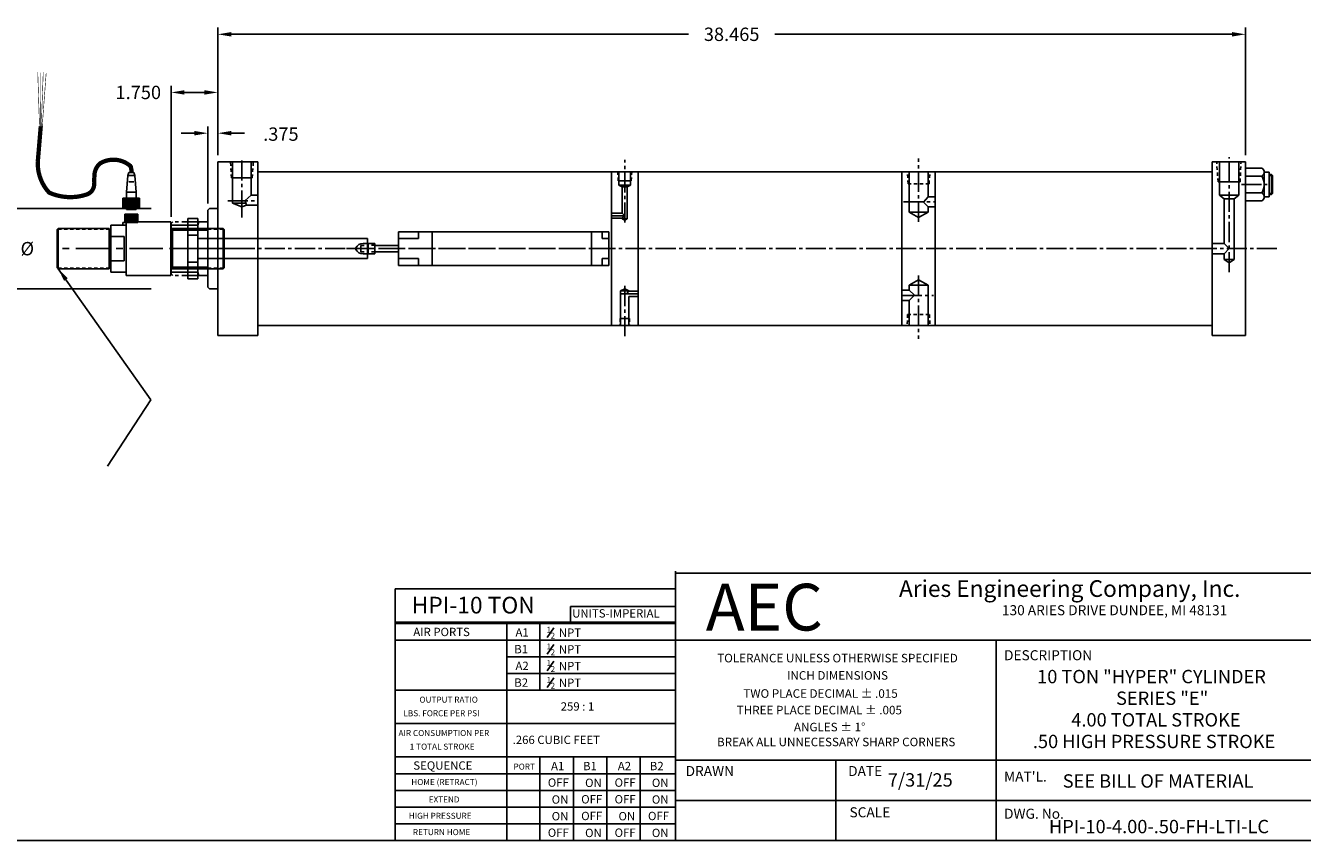
# Model space of a CAD drawing. Extents: x -18 to 222, y 21 to 120.
# Drawn here: x 134 to 181, y 30 to 61 of the extents above; entities that cross this region are included whole.
import ezdxf
from ezdxf.enums import TextEntityAlignment as Align

# ---------------------------------------------------------------- set-up
doc = ezdxf.new("R2010")
doc.units = 0
doc.header["$MEASUREMENT"] = 0
doc.header["$PDMODE"] = 1
for name, pattern in [('CENTER', [2, 1.25, -0.25, 0.25, -0.25]), ('CENTER2', [1.125, 0.75, -0.125, 0.125, -0.125]), ('HIDDEN', [0.375, 0.25, -0.125]), ('HIDDEN2', [0.1875, 0.125, -0.0625]), ('PHANTOM2', [1.25, 0.625, -0.125, 0.125, -0.125, 0.125, -0.125])]:
    doc.linetypes.add(name, pattern=pattern)
doc.layers.get('0').update_dxf_attribs({"linetype": 'CONTINUOUS'})
doc.layers.get('DEFPOINTS').update_dxf_attribs({"linetype": 'CONTINUOUS'})
for name, color, linetype in [('BORDER', 7, 'CONTINUOUS'), ('CENTER', 3, 'CENTER2'), ('CENTERL', 1, 'CENTER'), ('DIMENSION', 4, 'CONTINUOUS'), ('GEOMETRY', 3, 'CONTINUOUS'), ('HATCH', 6, 'CONTINUOUS'), ('HIDDEN', 7, 'HIDDEN2'), ('PHANTOM', 5, 'PHANTOM2'), ('SOLID', 7, 'CONTINUOUS'), ('TEXT-DIM', 4, 'CONTINUOUS')]:
    doc.layers.add(name, color=color, linetype=linetype)
doc.styles.add('ROMAND', font='romand')
doc.styles.add('ROMANS', font='romans', dxfattribs={"height": 0.5})
doc.styles.add('ROMANT', font='romant', dxfattribs={"height": 0.4375})
doc.dimstyles.new('QUARTER', dxfattribs={"dimtxt": 0.5, "dimasz": 0.5, "dimexe": 0.25, "dimexo": 0.25, "dimgap": 0.36, "dimtad": 0, "dimtih": 1, "dimtoh": 1, "dimdec": 3, "dimzin": 4, "dimdsep": 46, "dimtxsty": 'Standard', "dimcen": 0.375, "dimclrd": 256, "dimclre": 256, "dimclrt": 256, "dimadec": 0, "dimazin": 0, "dimtfac": 0.75, "dimtdec": 3, "dimtofl": 0, "dimtmove": 2, "dimatfit": 3, "dimfxl": 0, "dimtolj": 1, "dimtzin": 4, "dimarcsym": 0})

# ---------------------------------------------------------------- blocks, each defined once
blk = doc.blocks.new('*D4')
at = {"layer": 'DEFPOINTS', "color": 0}
for p in [(140.478, 56.903), (140.853, 55.831), (140.478, 54.019)]:
    blk.add_point(p, dxfattribs=at)
at = {"layer": 'TEXT-DIM', "lineweight": -2}
for p, q in [((139.978, 56.903), (139.478, 56.903)), ((140.478, 54.269), (140.478, 57.153)), ((140.853, 56.081), (140.853, 57.153)), ((141.353, 56.903), (141.853, 56.903))]:
    blk.add_line(p, q, dxfattribs=at)
at = {"layer": 'TEXT-DIM'}
for points in [[(139.978, 56.986), (139.978, 56.819), (140.478, 56.903)], [(141.353, 56.986), (141.353, 56.819), (140.853, 56.903)]]:
    blk.add_solid(points, dxfattribs=at)
at = {"layer": 'TEXT-DIM', "insert": (143.213, 56.869), "char_height": 0.5, "attachment_point": 5}
blk.add_mtext('\\A1;.375', dxfattribs=at)
blk = doc.blocks.new('*D5')
at = {"layer": 'DEFPOINTS', "color": 0}
for p in [(138.612, 54.081), (132.793, 51.081), (138.612, 51.081)]:
    blk.add_point(p, dxfattribs=at)
at = {"layer": 'TEXT-DIM', "lineweight": -2}
for p, q in [((138.362, 54.081), (132.543, 54.081)), ((132.793, 53.581), (132.793, 53.191)), ((132.793, 51.581), (132.793, 51.971)), ((138.362, 51.081), (132.543, 51.081))]:
    blk.add_line(p, q, dxfattribs=at)
at = {"layer": 'TEXT-DIM'}
for points in [[(132.709, 53.581), (132.876, 53.581), (132.793, 54.081)], [(132.709, 51.581), (132.876, 51.581), (132.793, 51.081)]]:
    blk.add_solid(points, dxfattribs=at)
at = {"layer": 'TEXT-DIM', "insert": (132.793, 52.581), "char_height": 0.5, "attachment_point": 5}
blk.add_mtext('\\A1;{2.999 %%C}', dxfattribs=at)
blk = doc.blocks.new('*D6')
at = {"layer": 'DEFPOINTS', "color": 0}
for p in [(179.318, 60.605), (140.853, 55.831), (179.318, 55.831)]:
    blk.add_point(p, dxfattribs=at)
at = {"layer": 'TEXT-DIM', "lineweight": -2}
for p, q in [((140.853, 56.081), (140.853, 60.855)), ((179.318, 56.081), (179.318, 60.855)), ((141.353, 60.605), (158.475, 60.605)), ((178.818, 60.605), (161.695, 60.605))]:
    blk.add_line(p, q, dxfattribs=at)
at = {"layer": 'TEXT-DIM'}
for points in [[(141.353, 60.688), (141.353, 60.521), (140.853, 60.605)], [(178.818, 60.688), (178.818, 60.521), (179.318, 60.605)]]:
    blk.add_solid(points, dxfattribs=at)
at = {"layer": 'TEXT-DIM', "insert": (160.085, 60.605), "char_height": 0.5, "attachment_point": 5}
blk.add_mtext('\\A1;38.465', dxfattribs=at)
blk = doc.blocks.new('*D7')
at = {"layer": 'DEFPOINTS', "color": 0}
for p in [(139.103, 58.429), (140.853, 55.831), (139.103, 53.519)]:
    blk.add_point(p, dxfattribs=at)
at = {"layer": 'TEXT-DIM', "lineweight": -2}
for p, q in [((139.103, 53.769), (139.103, 58.679)), ((140.353, 58.429), (139.603, 58.429)), ((140.853, 56.081), (140.853, 58.679))]:
    blk.add_line(p, q, dxfattribs=at)
at = {"layer": 'TEXT-DIM'}
for points in [[(139.603, 58.512), (139.603, 58.346), (139.103, 58.429)], [(140.353, 58.512), (140.353, 58.346), (140.853, 58.429)]]:
    blk.add_solid(points, dxfattribs=at)
at = {"layer": 'TEXT-DIM', "insert": (137.876, 58.429), "char_height": 0.5, "attachment_point": 5}
blk.add_mtext('\\A1;1.750', dxfattribs=at)

msp = doc.modelspace()

# ---------------------------------------------------------------- hatches: boundary and pattern name
at = {"layer": 'HATCH'}
h = msp.add_hatch(dxfattribs=at)
h.set_pattern_fill('ANSI37', scale=0.15, angle=90, style=0)
h.set_pattern_definition([(135, (142.787511, 52.061337), (-0.01325825, -0.01325825), []), (225, (142.787511, 52.061337), (0.01325825, -0.01325825), [])])
h.paths.add_polyline_path([(137.925, 54.0963), (137.925, 54.4713), (137.3, 54.4713), (137.3, 54.0963)])

# ---------------------------------------------------------------- linework, layer by layer
for p, q in [((140.8525, 49.3313), (140.8525, 55.8313)), ((155.584, 49.7063), (155.584, 55.4563)), ((156.584, 49.7063), (156.584, 55.4563)), ((140.5395, 54.0813), (140.4775, 54.0193)), ((140.8525, 54.0813), (140.5395, 54.0813)), ((140.1025, 53.4563), (140.136, 53.5813)), ((140.1025, 53.4563), (140.136, 53.5813)), ((140.136, 53.5813), (140.4775, 53.5813)), ((139.1025, 51.7063), (139.1025, 53.4563)), ((139.1025, 51.7063), (139.1025, 53.4563)), ((139.1025, 53.4563), (140.1025, 53.4563)), ((139.1025, 53.2693), (140.4775, 53.2693)), ((139.1025, 51.8933), (140.4775, 51.8933)), ((139.1025, 51.7063), (140.1025, 51.7063)), ((140.1025, 51.7063), (140.136, 51.5813)), ((140.1025, 51.7063), (140.136, 51.5813)), ((140.136, 51.5813), (140.4775, 51.5813)), ((140.5395, 51.0813), (140.4775, 51.1433)), ((140.8525, 51.0813), (140.5395, 51.0813)), ((157.9841, 40.5044), (157.9841, 30.5044)), ((183.9841, 40.4283), (157.9841, 40.4283)), ((157.9841, 40.4283), (157.9841, 30.4283)), ((183.9841, 37.9283), (157.9841, 37.9283)), ((169.9841, 37.9283), (169.9841, 30.4283)), ((169.9841, 33.4283), (157.9841, 33.4283)), ((163.9841, 33.4283), (163.9841, 30.4283)), ((183.9841, 33.4283), (169.9841, 33.4283)), ((169.9841, 31.9283), (157.9841, 31.9283)), ((183.9841, 31.9283), (169.9841, 31.9283)), ((157.9841, 30.4283), (183.9841, 30.4283))]:
    msp.add_line(p, q)
at = {"linetype": 'HIDDEN'}
for p, q in [((139.1025, 53.3313), (140.4775, 53.3313)), ((139.1025, 51.8313), (140.4775, 51.8313))]:
    msp.add_line(p, q, dxfattribs=at)
at = {"linetype": 'Continuous'}
msp.add_line((178.5178, 52.1795), (178.7051, 52.0503), dxfattribs=at)
at = {"color": 7}
for p, q in [((147.4928, 30.4283), (147.4928, 39.8533)), ((151.6681, 30.4283), (151.6681, 38.6033)), ((152.9107, 36.0533), (152.9107, 38.6033)), ((152.9107, 30.4283), (152.9107, 33.5533)), ((154.1607, 30.4283), (154.1607, 33.5533)), ((155.4107, 30.4283), (155.4107, 33.5533)), ((156.6607, 30.4283), (156.6607, 33.5533))]:
    msp.add_line(p, q, dxfattribs=at)
at = {"layer": 'BORDER'}
for p, q in [((157.9841, 38.6033), (147.4928, 38.6033)), ((157.9841, 38.5533), (147.4928, 38.5533)), ((157.9841, 37.9283), (147.4928, 37.9283)), ((157.9841, 37.3033), (151.6681, 37.3033)), ((157.9841, 36.6783), (151.6681, 36.6783)), ((157.9841, 36.0533), (147.4928, 36.0533)), ((157.9841, 36.0533), (147.4928, 36.0533)), ((157.9841, 34.8033), (147.4928, 34.8033)), ((157.9841, 33.5533), (147.4928, 33.5533)), ((157.9841, 32.9283), (147.4928, 32.9283)), ((157.9841, 32.3033), (147.4928, 32.3033)), ((157.9841, 31.6783), (147.4928, 31.6783)), ((157.9841, 31.6783), (147.4928, 31.6783)), ((157.9841, 31.0533), (147.4928, 31.0533)), ((102.7058, 30.4283), (183.9841, 30.4283)), ((157.9841, 30.4283), (147.4928, 30.4283))]:
    msp.add_line(p, q, dxfattribs=at)
at = {"layer": 'CENTER'}
for p, q in [((167.0812, 53.5813), (167.0812, 55.9523)), ((178.7058, 51.7039), (178.7058, 56.0003)), ((141.751, 55.8773), (141.751, 54.0357)), ((156.084, 53.5558), (156.084, 55.9042)), ((179.169, 54.982), (180.1276, 54.982)), ((141.2219, 54.3768), (142.3525, 54.3768)), ((141.751, 54.0357), (141.751, 53.7528)), ((166.5192, 54.3313), (167.7072, 54.3313)), ((180.4898, 52.5813), (139.1025, 52.5813)), ((145.6682, 52.5813), (146.4775, 52.5813)), ((155.4939, 52.5813), (146.154, 52.5813)), ((146.7275, 52.5813), (146.4775, 52.5813)), ((156.084, 51.1837), (156.084, 49.2585)), ((167.0812, 51.5813), (167.0812, 49.2063)), ((166.4572, 50.8313), (167.6442, 50.8313))]:
    msp.add_line(p, q, dxfattribs=at)
at = {"layer": 'CENTER', "linetype": 'CENTER2'}
for p, q in [((155.584, 53.8105), (156.084, 53.8105)), ((155.8981, 50.8901), (156.584, 50.8901))]:
    msp.add_line(p, q, dxfattribs=at)
at = {"layer": 'CENTER', "linetype": 'Continuous'}
msp.add_line((139.7848, 52.5813), (141.5352, 52.5813), dxfattribs=at)
at = {"layer": 'CENTERL', "color": 7}
msp.add_line((140.7925, 52.5813), (134.7925, 52.5813), dxfattribs=at)
at = {"layer": 'DEFPOINTS', "color": 0, "linetype": 'ByBlock'}
for p in [(139.1025, 53.4563), (139.1025, 51.7063), (140.1025, 51.7063), (140.1025, 51.7063), (140.4775, 51.4503), (140.8525, 51.0183), (156.584, 49.9553), (167.0812, 49.2063)]:
    msp.add_point(p, dxfattribs=at)
at = {"layer": 'DIMENSION', "color": 7}
msp.add_line((138.2075, 51.5813), (138.1675, 51.5813), dxfattribs=at)
at = {"layer": 'GEOMETRY', "color": 7}
for p, q in [((137.4825, 55.3163), (137.4325, 54.6963)), ((137.5225, 55.4313), (137.4825, 55.3163)), ((137.7475, 55.3163), (137.4825, 55.3163)), ((137.5225, 55.4313), (137.7075, 55.4313)), ((137.5225, 55.0863), (137.7075, 55.0863)), ((137.7075, 55.4313), (137.7475, 55.3163)), ((137.7475, 55.3163), (137.7975, 54.6963)), ((137.4325, 54.6963), (137.4325, 54.4713)), ((137.4325, 54.6963), (137.7975, 54.6963)), ((137.7975, 54.6963), (137.7975, 54.4713)), ((137.3, 54.4713), (137.3, 54.0963)), ((137.3, 54.4713), (137.925, 54.4713)), ((137.3, 54.0963), (137.925, 54.0963)), ((137.4325, 54.0963), (137.4325, 54.0513)), ((137.4325, 54.0513), (137.7975, 54.0513)), ((137.7975, 54.0963), (137.7975, 54.0513)), ((137.925, 54.4713), (137.925, 54.0963)), ((137.8625, 53.5613), (137.3025, 53.5613)), ((137.3025, 53.5613), (137.3025, 53.4563)), ((137.8625, 53.8713), (137.3675, 53.8713)), ((137.3675, 53.8713), (137.3675, 53.5613)), ((137.8625, 53.8563), (137.3675, 53.8563)), ((137.8625, 53.8013), (137.3675, 53.8013)), ((137.8625, 53.7463), (137.3675, 53.7463)), ((137.8625, 53.6913), (137.3675, 53.6913)), ((137.8625, 53.6363), (137.3675, 53.6363)), ((137.8625, 53.5813), (137.3675, 53.5813)), ((139.0925, 53.5813), (137.4225, 53.5813)), ((137.4225, 53.5813), (137.4225, 51.5813)), ((137.8625, 53.8713), (137.8625, 53.5613)), ((139.0925, 53.5813), (139.0925, 51.5813)), ((134.8425, 53.3038), (134.8775, 53.3313)), ((134.8425, 53.3038), (134.8425, 51.8588)), ((134.8775, 52.5863), (134.8775, 53.3313)), ((134.8775, 53.3313), (136.7825, 53.3313)), ((136.7825, 53.3313), (136.7825, 51.8313)), ((136.7825, 53.3088), (136.8225, 53.3088)), ((136.8425, 53.4563), (136.8425, 51.7063)), ((136.8425, 53.4563), (137.4225, 53.4563)), ((139.0925, 53.4663), (139.1025, 53.4663)), ((139.1025, 51.6963), (139.1025, 53.4663)), ((139.1525, 53.3088), (139.1125, 53.3088)), ((141.0575, 53.3313), (139.1525, 53.3313)), ((139.1525, 53.3313), (139.1525, 51.8313)), ((141.0925, 53.3038), (141.0575, 53.3313)), ((141.0575, 52.5863), (141.0575, 53.3313)), ((141.0925, 53.3038), (141.0925, 51.8588)), ((134.8775, 51.8313), (134.8775, 52.5763)), ((137.3425, 53.0313), (136.8425, 53.0313)), ((137.3425, 52.1313), (137.3425, 53.0313)), ((141.0575, 51.8313), (141.0575, 52.5763)), ((137.3425, 52.1313), (136.8425, 52.1313)), ((134.8425, 51.8588), (134.8775, 51.8313)), ((136.7825, 51.8313), (134.8775, 51.8313)), ((136.7825, 51.8538), (136.8225, 51.8538)), ((136.8425, 51.7063), (137.4225, 51.7063)), ((139.0925, 51.6963), (139.1025, 51.6963)), ((139.1525, 51.8538), (139.1125, 51.8538)), ((139.1525, 51.8313), (141.0575, 51.8313)), ((141.0925, 51.8588), (141.0575, 51.8313)), ((139.0925, 51.5813), (137.4225, 51.5813))]:
    msp.add_line(p, q, dxfattribs=at)
at = {"layer": 'GEOMETRY', "color": 7, "flags": 128}
for points, const_width in [([(134.1125, 59.1763), (134.1784, 57.1422)], 0.02), ([(134.2175, 59.1713), (134.2084, 57.1372)], 0.02), ([(134.3175, 59.1763), (134.2434, 57.1272)], 0.02), ([(134.4275, 59.1613), (134.2784, 57.1372)], 0.02), ([(136.4872, 55.7972), (136.4235, 55.7526)], 0.16), ([(137.5669, 55.6878), (137.605, 55.6363)], 0.16), ([(137.59, 55.6663), (137.625, 55.4963), (137.625, 55.4313)], 0.16), ([(134.5888, 54.6505), (134.5142, 54.7)], 0.16)]:
    msp.add_lwpolyline(points, dxfattribs=dict(at, const_width=const_width))
at = {"layer": 'GEOMETRY', "color": 7, "const_width": 0.16, "flags": 128}
msp.add_lwpolyline([(137.59, 55.6663, 0.324926), (136.45, 55.7763, 0.2080298), (136.235, 55.3413), (136.22, 55.0513, -0.3607544), (135.94, 54.6063, -0.1854247), (134.54, 54.6763, -0.2021711), (134.115, 55.8513), (134.225, 57.1613)], format="xyb", dxfattribs=at)
at = {"layer": 'GEOMETRY', "color": 7}
for centre, start, end in [((136.8175, 53.3488), 277.12502, 308.32882), ((139.1175, 53.3488), 231.67118, 262.87498), ((136.8175, 51.8138), 51.67118, 82.87498), ((139.1175, 51.8138), 97.12502, 128.32882)]:
    msp.add_arc(centre, 0.0403, start, end, dxfattribs=at)
at = {"layer": 'HIDDEN'}
for p, q in [((141.3615, 55.2345), (141.3285, 55.828)), ((142.1413, 55.2345), (142.1794, 55.828)), ((155.8416, 55.1259), (155.819, 55.4563)), ((156.3265, 55.1259), (156.3475, 55.4563)), ((166.6913, 55.0031), (166.6594, 55.4523)), ((167.4738, 55.0031), (167.5078, 55.4523)), ((178.2886, 55.0818), (178.2395, 55.8313)), ((179.1145, 55.0818), (179.152, 55.8318)), ((167.4738, 55.0031), (166.6913, 55.0031)), ((146.2019, 52.6994), (146.2019, 52.4632)), ((146.2019, 52.6994), (146.4775, 52.6994)), ((146.7275, 52.7063), (146.4775, 52.7063)), ((146.2019, 52.4632), (146.4775, 52.4632)), ((146.7275, 52.4563), (146.4775, 52.4563)), ((155.9131, 49.9631), (155.9047, 49.7063)), ((166.6722, 50.1154), (166.6584, 49.7063)), ((166.6722, 50.1154), (167.4866, 50.1154)), ((167.4866, 50.1154), (167.5109, 49.7063))]:
    msp.add_line(p, q, dxfattribs=at)
at = {"layer": 'HIDDEN', "color": 7}
for p, q in [((134.8775, 53.3088), (136.7825, 53.3088)), ((141.0575, 53.3088), (139.1525, 53.3088)), ((134.8775, 51.8538), (136.7825, 51.8538)), ((141.0575, 51.8538), (139.1525, 51.8538))]:
    msp.add_line(p, q, dxfattribs=at)
at = {"layer": 'HIDDEN', "linetype": 'HIDDEN2'}
msp.add_line((156.26, 49.9631), (156.2666, 49.7063), dxfattribs=at)
at = {"layer": 'PHANTOM'}
for p, q in [((139.1645, 53.5813), (139.1025, 53.5193)), ((140.136, 53.5813), (139.1645, 53.5813)), ((139.1025, 53.4563), (139.1025, 53.5193)), ((139.1025, 51.7063), (139.1025, 51.6433)), ((139.1645, 51.5813), (139.1025, 51.6433)), ((140.136, 51.5813), (139.1645, 51.5813))]:
    msp.add_line(p, q, dxfattribs=at)
at = {"layer": 'SOLID'}
for p, q in [((140.8525, 55.8313), (142.3525, 55.8313)), ((142.3525, 55.8313), (142.3525, 49.3313)), ((142.3525, 55.4563), (155.584, 55.4563)), ((155.584, 55.4563), (156.584, 55.4563)), ((155.865, 54.9613), (155.865, 55.4563)), ((156.303, 54.9613), (156.303, 55.4563)), ((156.584, 55.4563), (166.4572, 55.4563)), ((166.4572, 49.7063), (166.4572, 55.4563)), ((166.4572, 55.4563), (167.7072, 55.4563)), ((166.7307, 55.4523), (166.7307, 53.9486)), ((167.4344, 54.519), (167.4344, 55.4523)), ((167.7072, 49.7063), (167.7072, 55.4563)), ((167.7072, 55.4563), (178.0682, 55.4563)), ((178.0682, 55.8313), (178.0682, 49.3313)), ((178.0682, 55.8313), (179.3178, 55.8313)), ((178.3468, 54.5818), (178.3468, 55.8313)), ((179.0648, 54.5818), (179.0648, 55.8318)), ((179.3178, 49.3313), (179.3178, 55.8313)), ((179.9258, 55.5963), (179.3178, 55.5963)), ((180.0198, 55.2891), (180.0198, 55.4427)), ((180.0198, 55.4427), (180.2078, 55.4427)), ((180.2078, 54.5212), (180.2078, 55.4427)), ((142.1413, 55.2345), (141.3615, 55.2345)), ((155.8416, 55.1259), (156.3265, 55.1259)), ((178.2886, 55.0818), (179.1145, 55.0818)), ((179.9258, 55.2891), (179.3178, 55.2891)), ((180.0198, 55.2891), (180.0198, 54.6748)), ((180.2078, 55.357), (180.2928, 55.357)), ((180.3328, 55.317), (180.2078, 55.317)), ((180.2928, 55.357), (180.2928, 54.607)), ((180.2928, 55.357), (180.3328, 55.317)), ((180.3328, 54.647), (180.3328, 55.317)), ((142.1027, 54.581), (141.8799, 54.382)), ((142.3525, 54.581), (142.1027, 54.581)), ((155.865, 54.9613), (156.303, 54.9613)), ((155.99, 54.8987), (155.865, 54.9613)), ((155.99, 53.9045), (155.99, 54.8987)), ((156.1781, 54.8987), (155.99, 54.8987)), ((156.178, 53.7019), (156.178, 54.8987)), ((156.303, 54.9613), (156.1781, 54.8987)), ((167.4344, 54.519), (167.2622, 54.3174)), ((167.7072, 54.519), (167.4344, 54.519)), ((178.3468, 54.5818), (179.0648, 54.5818)), ((178.3468, 54.5818), (178.5178, 54.448)), ((179.0648, 54.5818), (178.8938, 54.4449)), ((179.9258, 54.6748), (179.3178, 54.6748)), ((180.0198, 54.5212), (180.0198, 54.6748)), ((180.0198, 54.5212), (180.2078, 54.5212)), ((180.3328, 54.647), (180.2078, 54.647)), ((180.2078, 54.607), (180.2928, 54.607)), ((180.3328, 54.647), (180.2928, 54.607)), ((140.4775, 54.0193), (140.4775, 51.1433)), ((141.7557, 54.1454), (141.3958, 54.2867)), ((141.9198, 54.2122), (141.7557, 54.1454)), ((141.8731, 54.3673), (141.9198, 54.2122)), ((141.9198, 54.2122), (142.3525, 54.2122)), ((167.2622, 54.3174), (167.4344, 54.1502)), ((167.4344, 53.9486), (167.4344, 54.1502)), ((167.4344, 54.1502), (167.7072, 54.1502)), ((178.5178, 52.7693), (178.5178, 54.448)), ((178.5178, 54.448), (178.8938, 54.4449)), ((178.8938, 52.1795), (178.8938, 54.4449)), ((179.9258, 54.3677), (179.3178, 54.3677)), ((155.99, 53.9045), (155.584, 53.9045)), ((155.99, 53.7165), (155.584, 53.7165)), ((155.99, 53.9045), (156.084, 53.8105)), ((156.084, 53.8105), (155.99, 53.7165)), ((155.99, 53.7019), (155.99, 53.7165)), ((156.0835, 53.6466), (155.99, 53.7019)), ((155.99, 53.7019), (156.178, 53.7019)), ((156.178, 53.7019), (156.0835, 53.6466)), ((167.0801, 53.747), (166.7307, 53.9486)), ((166.7307, 53.9486), (167.4344, 53.9486)), ((167.4344, 53.9486), (167.0801, 53.747)), ((147.6189, 51.9563), (147.6189, 53.2063)), ((147.6189, 53.2063), (150.0868, 53.2063)), ((148.3689, 52.9563), (148.3689, 53.2063)), ((148.8689, 51.9563), (148.8689, 53.2063)), ((148.8689, 53.2063), (155.4939, 53.2063)), ((150.6768, 53.2063), (153.0339, 53.2063)), ((154.8419, 51.9563), (154.8419, 53.2063)), ((155.2439, 52.9563), (155.2439, 53.2063)), ((155.4939, 51.9563), (155.4939, 53.2063)), ((146.2019, 52.4633), (146.2019, 52.6993)), ((146.4775, 52.5813), (146.2275, 52.5813)), ((146.4775, 52.5813), (146.2275, 52.5813)), ((146.2868, 52.7782), (146.4775, 52.7782)), ((146.4575, 52.9563), (146.4575, 52.2063)), ((146.4775, 52.6994), (146.4775, 52.7782)), ((146.7275, 52.7775), (146.4775, 52.7775)), ((146.4775, 52.6994), (146.4775, 52.3845)), ((146.7275, 52.3848), (146.7275, 52.7775)), ((147.6189, 52.6993), (146.7275, 52.6993)), ((147.6189, 52.9563), (148.3689, 52.9563)), ((155.2439, 52.9563), (155.4939, 52.9563)), ((178.0682, 52.7693), (178.5178, 52.7693)), ((178.5178, 52.7693), (178.7058, 52.5813)), ((178.7058, 52.5813), (178.5178, 52.3933)), ((146.2868, 52.3845), (146.4775, 52.3845)), ((146.7275, 52.3848), (146.4775, 52.3848)), ((147.6189, 52.4633), (146.7275, 52.4633)), ((147.6189, 52.2063), (148.3689, 52.2063)), ((148.3689, 51.9563), (148.3689, 52.2063)), ((155.2439, 51.9563), (155.2439, 52.2063)), ((155.2439, 52.2063), (155.4939, 52.2063)), ((178.0682, 52.3933), (178.5178, 52.3933)), ((178.5178, 52.1795), (178.5178, 52.3933)), ((178.5178, 52.1795), (178.8938, 52.1795)), ((178.7051, 52.0503), (178.8938, 52.1795)), ((147.6189, 51.9563), (155.4939, 51.9563)), ((166.7265, 51.216), (167.0794, 51.4126)), ((166.7265, 51.216), (166.7265, 51.0261)), ((167.4391, 51.216), (166.7265, 51.216)), ((167.0794, 51.4126), (167.4391, 51.216)), ((167.4391, 49.7063), (167.4391, 51.216)), ((155.928, 51.0049), (156.0853, 51.079)), ((155.928, 51.0049), (155.928, 49.7063)), ((156.24, 51.0049), (155.928, 51.0049)), ((156.0853, 51.079), (156.24, 51.0049)), ((156.24, 50.9841), (156.1487, 50.8901)), ((156.24, 51.0049), (156.24, 50.9841)), ((156.24, 50.9841), (156.584, 50.9841)), ((156.24, 50.7961), (156.24, 49.7063)), ((156.24, 50.7961), (156.584, 50.7961)), ((166.4572, 51.0261), (166.7265, 51.0261)), ((166.7265, 51.0261), (166.9301, 50.8362)), ((166.9301, 50.8362), (166.7265, 50.6463)), ((166.4572, 50.6463), (166.7265, 50.6463)), ((166.7265, 50.6463), (166.7265, 49.7063)), ((156.26, 49.9631), (155.9131, 49.9631)), ((178.0682, 49.9563), (178.0682, 50.0823)), ((140.8525, 49.3313), (142.3525, 49.3313)), ((142.3525, 49.7063), (155.584, 49.7063)), ((156.584, 49.7063), (155.584, 49.7063)), ((156.584, 49.7063), (166.4572, 49.7063)), ((167.7072, 49.7063), (166.4572, 49.7063)), ((167.7072, 49.7063), (178.0682, 49.7063)), ((178.0682, 49.3313), (179.3178, 49.3313)), ((147.4928, 39.8533), (157.9841, 39.8533)), ((157.9841, 30.4283), (157.9841, 39.8533)), ((154.0556, 38.6033), (154.0556, 39.1817)), ((154.0556, 39.1817), (157.9841, 39.1817))]:
    msp.add_line(p, q, dxfattribs=at)
at = {"layer": 'SOLID', "linetype": 'Continuous'}
for p, q in [((141.3958, 54.2867), (141.3958, 55.8348)), ((142.1027, 55.8348), (142.1027, 54.581)), ((141.8974, 54.2867), (141.3958, 54.2867))]:
    msp.add_line(p, q, dxfattribs=at)
at = {"layer": 'SOLID', "color": 2}
for p, q in [((139.7275, 51.4563), (139.7275, 53.7063)), ((139.7275, 53.7063), (140.1025, 53.7063)), ((140.1025, 51.4563), (140.1025, 53.7063)), ((139.7275, 53.0813), (140.1025, 53.0813)), ((139.7275, 52.0813), (140.1025, 52.0813)), ((139.7275, 51.4563), (140.1025, 51.4563))]:
    msp.add_line(p, q, dxfattribs=at)
at = {"layer": 'SOLID', "color": 7}
for p, q in [((146.4575, 52.9563), (140.1025, 52.9563)), ((146.4575, 52.2063), (140.1025, 52.2063))]:
    msp.add_line(p, q, dxfattribs=at)
at = {"layer": 'SOLID'}
for centre, radius, start, end in [((179.8474, 55.4427), 0.1725, 297.06022, 62.93978), ((179.471, 54.982), 0.5488, 325.96769, 34.03231), ((179.8474, 54.5212), 0.1725, 297.06022, 62.93978), ((146.0728, 52.5813), 0.062, 154.05589, 180), ((146.0728, 52.5813), 0.062, 180, 205.94411), ((146.2884, 52.4765), 0.3017, 89.69488, 154.05589), ((146.2884, 52.6862), 0.3017, 205.94411, 270.30512)]:
    msp.add_arc(centre, radius, start, end, dxfattribs=at)
at = {"layer": 'TEXT-DIM'}
for p, q in [((153.1806, 38.0276), (153.4315, 38.386)), ((153.1806, 38.0276), (153.4315, 38.386)), ((153.1806, 37.4026), (153.4315, 37.761)), ((153.1806, 37.4026), (153.4315, 37.761)), ((153.1806, 36.7776), (153.4315, 37.136)), ((153.1806, 36.7776), (153.4315, 37.136)), ((153.1806, 36.1526), (153.4315, 36.511)), ((153.1806, 36.1526), (153.4315, 36.511))]:
    msp.add_line(p, q, dxfattribs=at)
for p in [(139.5525, 52.1023), (150.3589, 45.597), (180.303, 39.5797), (157.4292, 38.1525), (162.3647, 35.4078)]:
    msp.add_point(p, dxfattribs=at)

# ---------------------------------------------------------------- texts
for s, height, style, p in [('Aries Engineering Company, Inc.', 0.624, 'ROMAND', (166.3486, 39.5452)), ('AEC', 1.75, 'ROMANT', (159.1186, 38.2864)), ('DESCRIPTION', 0.376, 'ROMANS', (170.2809, 37.1744)), ('TWO PLACE DECIMAL %%P .015', 0.32, 'ROMANS', (160.5217, 35.769)), ('THREE PLACE DECIMAL %%P .005', 0.32, 'ROMANS', (160.2758, 35.1483)), ('ANGLES %%P 1%%D', 0.32, 'ROMANS', (162.4157, 34.513)), ('DRAWN', 0.376, 'ROMANS', (158.3619, 32.8393)), ('DATE', 0.376, 'ROMANS', (164.4461, 32.8393)), ("MAT'L.", 0.376, 'ROMANS', (170.2809, 32.6331)), ('SCALE', 0.376, 'ROMANS', (164.496, 31.2946)), ('DWG. No.', 0.376, 'ROMANS', (170.2809, 31.2413))]:
    msp.add_text(s, height=height, dxfattribs=dict(style=style)).set_placement(p)
msp.add_text('130 ARIES DRIVE DUNDEE, MI 48131', height=0.376).set_placement((174.4182, 38.9987), align=Align.MIDDLE)
at = {"style": 'ROMANS'}
for s, p in [('TOLERANCE UNLESS OTHERWISE SPECIFIED', (164.0472, 37.2129)), ('INCH DIMENSIONS', (164.0472, 36.5651)), ('BREAK ALL UNNECESSARY SHARP CORNERS', (163.9973, 34.0737))]:
    msp.add_text(s, height=0.32, dxfattribs=at).set_placement(p, align=Align.MIDDLE)
at = {"layer": 'TEXT-DIM', "style": 'ROMANS'}
for s, height, p in [('HPI-10 TON', 0.625, (148.1105, 38.9248)), ('UNITS-IMPERIAL', 0.3125, (154.1156, 38.7716)), ('AIR PORTS', 0.3125, (148.1691, 38.0774)), ('A1', 0.3125, (151.9936, 38.0575)), ('1', 0.2188, (153.155, 38.2068)), (' NPT', 0.3125, (153.5196, 38.0505)), (' NPT', 0.3125, (153.5196, 38.0505)), ('1', 0.2188, (153.155, 37.5818)), ('2', 0.2188, (153.3112, 37.988)), ('B1', 0.3125, (151.949, 37.4325)), ('2', 0.2188, (153.3112, 37.363)), (' NPT', 0.3125, (153.5196, 37.4255)), ('A2', 0.3125, (151.9936, 36.8075)), ('1', 0.2188, (153.155, 36.9568)), ('2', 0.2188, (153.3112, 36.738)), (' NPT', 0.3125, (153.5196, 36.8005)), ('10 TON "HYPER" CYLINDER', 0.5, (171.5196, 36.3129)), ('B2', 0.3125, (151.949, 36.1825)), ('1', 0.2188, (153.155, 36.3318)), ('2', 0.2188, (153.3112, 36.113)), (' NPT', 0.3125, (153.5196, 36.1755)), ('SERIES "E"', 0.5, (174.4731, 35.5034)), ('OUTPUT RATIO', 0.225, (148.4009, 35.5862)), ('259 : 1', 0.3125, (153.6864, 35.2883)), ('4.00 TOTAL STROKE', 0.5, (172.7968, 34.6939)), ('AIR CONSUMPTION PER', 0.225, (147.6157, 34.3362)), ('.266 CUBIC FEET', 0.3125, (151.887, 34.0383)), ('.50 HIGH PRESSURE STROKE', 0.5, (171.3599, 33.8844)), ('SEQUENCE', 0.3125, (148.1691, 33.0774)), ('A1', 0.3125, (153.3244, 33.0575)), ('B1', 0.3125, (154.5224, 33.0575)), ('A2', 0.3125, (155.8244, 33.0575)), ('B2', 0.3125, (157.0224, 33.0575)), ('7/31/25', 0.5, (165.9318, 32.4446)), ('HOME (RETRACT)', 0.225, (148.0933, 32.5026)), ('SEE BILL OF MATERIAL', 0.5, (172.4775, 32.4047)), ('EXTEND', 0.225, (148.7458, 31.8496)), ('HIGH PRESSURE', 0.225, (147.9995, 31.2386)), ('HPI-10-4.00-.50-FH-LTI-LC', 0.5, (171.9625, 30.6988)), ('RETURN HOME', 0.225, (148.153, 30.6276))]:
    msp.add_text(s, height=height, dxfattribs=at).set_placement(p)
for s, p in [('LBS. FORCE PER PSI', (147.7995, 35.0763)), ('1 TOTAL STROKE', (148.0366, 33.8263))]:
    msp.add_text(s, height=0.225, rotation=0.09, dxfattribs=at).set_placement(p)
at = {"layer": 'TEXT-DIM', "insert": (151.9192, 33.3053), "char_height": 0.225, "attachment_point": 1}
msp.add_mtext_dynamic_manual_height_columns('PORT', width=1.323347, gutter_width=2.5, heights=[0], dxfattribs=at)
at = {"layer": 'TEXT-DIM', "color": 1, "char_height": 0.3125, "attachment_point": 1}
for insert in [(153.2035, 32.751), (155.7035, 32.751), (154.4535, 32.126), (155.7035, 32.126), (154.4535, 31.501), (156.9535, 31.501), (153.2035, 30.876), (155.7035, 30.876)]:
    msp.add_mtext_dynamic_manual_height_columns('OFF', width=1.244469, gutter_width=2.5, heights=[0], dxfattribs=dict(at, insert=insert))
at = {"layer": 'TEXT-DIM', "color": 3, "char_height": 0.3125, "attachment_point": 1}
for insert in [(154.5989, 32.7427), (157.0989, 32.7427), (153.3489, 32.1177), (157.0989, 32.1177), (153.3489, 31.4927), (155.8489, 31.4927), (154.5989, 30.8677), (157.0989, 30.8677)]:
    msp.add_mtext_dynamic_manual_height_columns('ON', width=1.244469, gutter_width=2.5, heights=[0], dxfattribs=dict(at, insert=insert))

# ---------------------------------------------------------------- dimensions: what is measured, and where the dimension line sits
at = {"layer": 'TEXT-DIM'}
dim = msp.add_linear_dim(base=(179.3178, 60.6048), p1=(140.8525, 55.8313), p2=(179.3178, 55.8313), dimstyle='QUARTER', dxfattribs=at)
dim.commit()
dim.dimension.update_dxf_attribs({"geometry": '*D6', "text_midpoint": (160.0852, 60.6048)})
for base, p2, picture, middle in [((139.1025, 58.4291), (139.1025, 53.5193), '*D7', (137.8762, 58.4291)), ((140.4775, 56.9027), (140.4775, 54.0193), '*D4', (143.2132, 56.8691))]:
    dim = msp.add_linear_dim(base=base, p1=(140.8525, 55.8313), p2=p2, dimstyle='QUARTER', dxfattribs=at)
    dim.commit()
    dim.dimension.update_dxf_attribs({"geometry": picture, "text_midpoint": middle, "dimtype": 160})
dim = msp.add_linear_dim(base=(132.7927, 51.0813), p1=(138.6121, 54.0813), p2=(138.6121, 51.0813), angle=90, text='{2.999 %%C}', dimstyle='QUARTER', dxfattribs=at)
dim.commit()
dim.dimension.update_dxf_attribs({"geometry": '*D5', "text_midpoint": (132.7927, 52.5813)})

# ---------------------------------------------------------------- leaders
msp.add_leader([(134.8775, 51.8313), (138.3393, 46.9178), (136.7284, 44.4333)], dimstyle='QUARTER', override={"dimgap": 0.36, "dimtad": 0}, dxfattribs=at)

doc.saveas('drawing.dxf')
